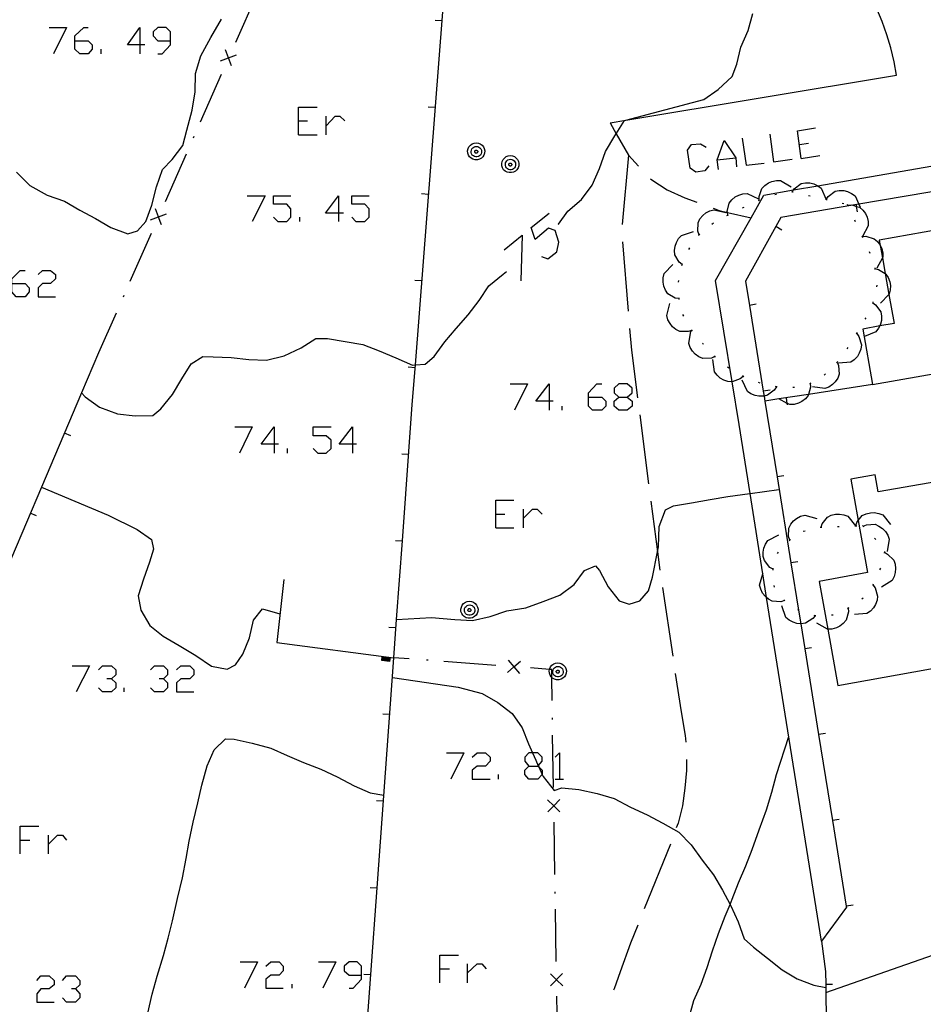
# Model space of a CAD drawing. Units: inches. Extents: x 670924 to 674647, y 4165979 to 4168366.
# Drawn here: x 672325 to 672377, y 4166589 to 4166645 of the extents above; entities that cross this region are included whole.
import ezdxf

# ---------------------------------------------------------------- set-up
doc = ezdxf.new("R2010")
doc.units = ezdxf.units.IN
doc.header["$MEASUREMENT"] = 0
doc.layers.add('Cartografia', color=7, linetype='Continuous')

# ---------------------------------------------------------------- blocks, each defined once
blk = doc.blocks.new('942')
at = {"layer": 'Cartografia', "color": 7, "linetype": 'Continuous'}
for points in [[(672324.304, 4166630.267), (672324.304, 4166630.545), (672324.782, 4166631.023), (672325.061, 4166631.023)], [(672324.304, 4166630.267), (672325.061, 4166630.267), (672325.299, 4166630.028), (672325.299, 4166629.789), (672325.061, 4166629.511), (672324.543, 4166629.511), (672324.304, 4166629.789), (672324.304, 4166630.267)]]:
    blk.add_lwpolyline(points, dxfattribs=at)
blk = doc.blocks.new('953')
at = {"layer": 'Cartografia', "color": 7, "linetype": 'Continuous'}
for points in [[(672344.402, 4166590.509), (672344.402, 4166591.027), (672344.163, 4166591.265), (672343.686, 4166591.265), (672343.407, 4166591.027), (672343.407, 4166590.748), (672343.686, 4166590.509), (672344.402, 4166590.509)], [(672343.686, 4166589.753), (672343.924, 4166589.753), (672344.402, 4166590.27), (672344.402, 4166590.509)]]:
    blk.add_lwpolyline(points, dxfattribs=at)
blk = doc.blocks.new('960')
at = {"layer": 'Cartografia', "color": 7, "linetype": 'Continuous'}
for points in [[(672354.033, 4166602.528), (672354.55, 4166602.528), (672354.565, 4166602.545), (672354.789, 4166602.807), (672354.789, 4166603.045), (672354.55, 4166603.284), (672354.238, 4166603.284), (672354.033, 4166603.284), (672353.794, 4166603.045), (672353.794, 4166602.807), (672354.033, 4166602.528)], [(672354.033, 4166601.772), (672353.794, 4166602.05), (672353.794, 4166602.289), (672354.033, 4166602.528)]]:
    blk.add_lwpolyline(points, dxfattribs=at)
blk = doc.blocks.new('961')
at = {"layer": 'Cartografia', "color": 7, "linetype": 'Continuous'}
for points in [[(672339.388, 4166621.034), (672338.631, 4166621.034), (672339.388, 4166622.029), (672339.388, 4166621.034)], [(672339.388, 4166621.034), (672339.388, 4166620.516)], [(672339.626, 4166621.034), (672339.388, 4166621.034)]]:
    blk.add_lwpolyline(points, dxfattribs=at)
blk = doc.blocks.new('962')
at = {"layer": 'Cartografia', "color": 7, "linetype": 'Continuous'}
for points in [[(672343.885, 4166621.034), (672343.129, 4166621.034), (672343.885, 4166622.029), (672343.885, 4166621.034)], [(672343.885, 4166621.034), (672343.885, 4166620.516)], [(672344.123, 4166621.034), (672343.885, 4166621.034)]]:
    blk.add_lwpolyline(points, dxfattribs=at)
blk = doc.blocks.new('972')
at = {"layer": 'Cartografia', "color": 7, "linetype": 'Continuous'}
for points in [[(672355.187, 4166623.501), (672354.431, 4166623.501), (672355.187, 4166624.496), (672355.187, 4166623.501)], [(672355.187, 4166623.501), (672355.187, 4166622.984)], [(672355.426, 4166623.501), (672355.187, 4166623.501)]]:
    blk.add_lwpolyline(points, dxfattribs=at)
blk = doc.blocks.new('973')
at = {"layer": 'Cartografia', "color": 7, "linetype": 'Continuous'}
for points in [[(672357.456, 4166623.74), (672357.456, 4166623.979), (672357.933, 4166624.496), (672358.212, 4166624.496)], [(672357.456, 4166623.74), (672358.212, 4166623.74), (672358.451, 4166623.501), (672358.451, 4166623.223), (672358.212, 4166622.984), (672357.694, 4166622.984), (672357.456, 4166623.223), (672357.456, 4166623.74)]]:
    blk.add_lwpolyline(points, dxfattribs=at)
blk = doc.blocks.new('974')
at = {"layer": 'Cartografia', "color": 7, "linetype": 'Continuous'}
for points in [[(672359.207, 4166623.74), (672359.684, 4166623.74), (672359.963, 4166623.979), (672359.963, 4166624.257), (672359.684, 4166624.496), (672359.207, 4166624.496), (672358.928, 4166624.257), (672358.928, 4166623.979), (672359.207, 4166623.74)], [(672359.207, 4166622.984), (672358.928, 4166623.223), (672358.928, 4166623.501), (672359.207, 4166623.74)]]:
    blk.add_lwpolyline(points, dxfattribs=at)
blk = doc.blocks.new('975')
at = {"layer": 'Cartografia', "color": 7, "linetype": 'Continuous'}
for points in [[(672327.926, 4166644.236), (672327.926, 4166644.514), (672328.443, 4166644.992), (672328.682, 4166644.992)], [(672327.926, 4166644.236), (672328.682, 4166644.236), (672328.921, 4166643.997), (672328.921, 4166643.758), (672328.682, 4166643.48), (672328.205, 4166643.48), (672327.926, 4166643.758), (672327.926, 4166644.236)]]:
    blk.add_lwpolyline(points, dxfattribs=at)
blk = doc.blocks.new('976')
at = {"layer": 'Cartografia', "color": 7, "linetype": 'Continuous'}
for points in [[(672331.667, 4166643.997), (672330.951, 4166643.997), (672331.667, 4166644.992), (672331.667, 4166643.997)], [(672331.667, 4166643.997), (672331.667, 4166643.479)], [(672331.946, 4166643.997), (672331.667, 4166643.997)]]:
    blk.add_lwpolyline(points, dxfattribs=at)
blk = doc.blocks.new('977')
at = {"layer": 'Cartografia', "color": 7, "linetype": 'Continuous'}
for points in [[(672333.418, 4166644.236), (672333.418, 4166644.753), (672333.179, 4166644.992), (672332.702, 4166644.992), (672332.423, 4166644.753), (672332.423, 4166644.514), (672332.702, 4166644.236), (672333.418, 4166644.236)], [(672332.702, 4166643.479), (672332.941, 4166643.479), (672333.418, 4166643.997), (672333.418, 4166644.236)]]:
    blk.add_lwpolyline(points, dxfattribs=at)
blk = doc.blocks.new('978')
at = {"layer": 'Cartografia', "color": 7, "linetype": 'Continuous'}
for points in [[(672343.089, 4166634.326), (672342.333, 4166634.326), (672343.089, 4166635.321), (672343.089, 4166634.326)], [(672343.089, 4166634.326), (672343.089, 4166633.848)], [(672343.367, 4166634.326), (672343.089, 4166634.326)]]:
    blk.add_lwpolyline(points, dxfattribs=at)

msp = doc.modelspace()

# ---------------------------------------------------------------- linework, layer by layer
at = {"layer": 'Cartografia', "color": 7, "linetype": 'Continuous'}
for points in [[(672343.854, 4166575.589), (672345.303, 4166595.529), (672346.265, 4166608.758), (672346.425, 4166610.959), (672346.754, 4166615.478), (672347.324, 4166623.318), (672347.501, 4166625.6), (672349.308, 4166648.892), (672349.366, 4166649.64), (672350.764, 4166667.658), (672348.915, 4166670.724), (672348.894, 4166670.758)], [(672338.364, 4166646.868), (672337.154, 4166644.129)], [(672355.704, 4166633.658), (672355.724, 4166633.678), (672356.274, 4166634.438), (672357.044, 4166635.108), (672357.664, 4166635.928), (672358.084, 4166636.888), (672358.434, 4166637.858), (672358.974, 4166638.758), (672359.054, 4166638.889), (672359.524, 4166639.648), (672359.601, 4166639.669), (672364.094, 4166640.858), (672364.904, 4166641.438), (672365.714, 4166642.178), (672365.974, 4166642.878), (672366.214, 4166643.858), (672366.644, 4166644.818), (672366.904, 4166645.798)], [(672358.694, 4166639.518), (672359.601, 4166639.669), (672375.164, 4166642.248), (672375.024, 4166643.028), (672374.844, 4166643.818), (672374.614, 4166644.578), (672374.344, 4166645.338), (672374.024, 4166646.068)], [(672324.564, 4166636.669), (672325.334, 4166635.909), (672326.334, 4166635.349), (672327.324, 4166635.009), (672328.204, 4166634.499), (672329.114, 4166634.009), (672329.994, 4166633.499), (672330.964, 4166633.129), (672331.524, 4166633.309), (672332.014, 4166633.839), (672332.354, 4166634.779), (672332.614, 4166635.829), (672332.964, 4166636.829), (672333.524, 4166637.399), (672334.134, 4166638.209), (672334.354, 4166639.089), (672334.674, 4166640.249), (672334.844, 4166641.289), (672334.854, 4166642.359), (672335.174, 4166643.359), (672335.744, 4166644.419), (672336.354, 4166645.468)], [(672348.634, 4166645.418), (672349.034, 4166645.388)], [(672326.454, 4166644.992), (672327.449, 4166644.992), (672326.692, 4166643.48)], [(672329.438, 4166643.48), (672329.438, 4166643.758)], [(672336.934, 4166642.789), (672336.761, 4166643.247), (672336.759, 4166643.254), (672336.584, 4166643.719)], [(672336.294, 4166643.079), (672336.759, 4166643.254), (672336.765, 4166643.256), (672337.224, 4166643.429)], [(672336.784, 4166643.298), (672336.765, 4166643.256), (672336.761, 4166643.247), (672336.744, 4166643.209)], [(672336.344, 4166642.299), (672335.134, 4166639.549)], [(672340.781, 4166638.823), (672340.781, 4166639.619), (672340.781, 4166640.415), (672341.855, 4166640.415)], [(672348.244, 4166640.438), (672348.644, 4166640.408)], [(672340.781, 4166639.619), (672341.298, 4166639.619)], [(672342.372, 4166638.823), (672342.372, 4166639.341), (672342.372, 4166639.898)], [(672342.372, 4166639.341), (672342.89, 4166639.898), (672343.168, 4166639.898), (672343.447, 4166639.619)], [(672358.694, 4166639.518), (672359.054, 4166638.889), (672359.764, 4166637.648), (672360.334, 4166637.028)], [(672369.673, 4166637.47), (672369.474, 4166639.062), (672370.509, 4166639.221)], [(672334.774, 4166638.729), (672334.734, 4166638.639)], [(672340.781, 4166638.823), (672341.855, 4166638.823)], [(672370.844, 4166592.468), (672367.698, 4166612.214), (672367.48, 4166613.581), (672366.745, 4166618.2), (672366.114, 4166622.158), (672365.713, 4166624.618), (672364.764, 4166630.448), (672366.801, 4166634.059), (672367.534, 4166635.358), (672369.243, 4166635.655), (672370.636, 4166635.897), (672385.394, 4166638.458)], [(672364.938, 4166636.833), (672364.858, 4166637.39), (672365.256, 4166638.505), (672365.932, 4166637.51), (672365.972, 4166636.992)], [(672366.291, 4166638.624), (672366.529, 4166637.072), (672367.564, 4166637.191)], [(672394.425, 4166638.467), (672372.999, 4166634.83), (672372.655, 4166634.771), (672368.514, 4166634.068), (672368.225, 4166633.548), (672366.484, 4166630.418), (672366.709, 4166629.019), (672367.505, 4166624.079), (672367.55, 4166623.8), (672367.597, 4166623.509), (672368.3, 4166619.149), (672369.095, 4166614.209), (672369.533, 4166611.494), (672369.659, 4166610.71), (672369.891, 4166609.269), (672370.686, 4166604.339), (672371.481, 4166599.4), (672372.276, 4166594.469), (672372.284, 4166594.418), (672370.844, 4166592.468), (672371.084, 4166590.708), (672371.093, 4166589.958), (672371.099, 4166589.5), (672371.158, 4166584.958)], [(672367.883, 4166638.863), (672368.082, 4166637.271), (672369.156, 4166637.43)], [(672351.004, 4166638.368), (672351.124, 4166638.348), (672351.234, 4166638.308), (672351.334, 4166638.228), (672351.414, 4166638.138), (672351.464, 4166638.028), (672351.494, 4166637.908), (672351.484, 4166637.778), (672351.444, 4166637.658), (672351.384, 4166637.558), (672351.294, 4166637.478), (672351.184, 4166637.418), (672351.064, 4166637.388), (672350.934, 4166637.388), (672350.814, 4166637.418), (672350.704, 4166637.478), (672350.614, 4166637.558), (672350.554, 4166637.658), (672350.514, 4166637.778), (672350.504, 4166637.908), (672350.534, 4166638.028), (672350.584, 4166638.138), (672350.664, 4166638.228), (672350.764, 4166638.308), (672350.874, 4166638.348), (672351.004, 4166638.368)], [(672351.014, 4166638.158), (672351.084, 4166638.148), (672351.154, 4166638.118), (672351.214, 4166638.068), (672351.264, 4166638.018), (672351.294, 4166637.948), (672351.304, 4166637.868), (672351.304, 4166637.798), (672351.284, 4166637.728), (672351.244, 4166637.658), (672351.184, 4166637.608), (672351.124, 4166637.578), (672351.044, 4166637.558), (672350.974, 4166637.558), (672350.894, 4166637.578), (672350.834, 4166637.608), (672350.774, 4166637.658), (672350.734, 4166637.728), (672350.714, 4166637.798), (672350.714, 4166637.868), (672350.724, 4166637.948), (672350.754, 4166638.018), (672350.804, 4166638.068), (672350.864, 4166638.118), (672350.934, 4166638.148), (672351.014, 4166638.158)], [(672351.004, 4166637.938), (672351.024, 4166637.938), (672351.044, 4166637.928), (672351.054, 4166637.918), (672351.074, 4166637.898), (672351.084, 4166637.878), (672351.084, 4166637.858), (672351.084, 4166637.838), (672351.074, 4166637.818), (672351.064, 4166637.798), (672351.054, 4166637.788), (672351.034, 4166637.778), (672351.014, 4166637.768), (672350.984, 4166637.768), (672350.964, 4166637.778), (672350.944, 4166637.788), (672350.934, 4166637.798), (672350.924, 4166637.818), (672350.914, 4166637.838), (672350.914, 4166637.858), (672350.914, 4166637.878), (672350.924, 4166637.898), (672350.944, 4166637.918), (672350.954, 4166637.928), (672350.974, 4166637.938), (672351.004, 4166637.938)], [(672364.38, 4166637.032), (672364.142, 4166636.754), (672363.624, 4166636.674), (672363.306, 4166636.913), (672363.147, 4166637.947), (672363.385, 4166638.266), (672363.903, 4166638.306), (672364.221, 4166638.107)], [(672369.594, 4166638.266), (672370.111, 4166638.345)], [(672334.324, 4166637.719), (672333.114, 4166634.979)], [(672352.964, 4166637.628), (672353.084, 4166637.608), (672353.194, 4166637.568), (672353.294, 4166637.488), (672353.374, 4166637.398), (672353.424, 4166637.288), (672353.454, 4166637.168), (672353.444, 4166637.038), (672353.404, 4166636.918), (672353.344, 4166636.818), (672353.254, 4166636.738), (672353.144, 4166636.678), (672353.024, 4166636.648), (672352.894, 4166636.648), (672352.774, 4166636.678), (672352.664, 4166636.738), (672352.574, 4166636.818), (672352.514, 4166636.918), (672352.474, 4166637.038), (672352.464, 4166637.168), (672352.494, 4166637.288), (672352.544, 4166637.398), (672352.624, 4166637.488), (672352.724, 4166637.568), (672352.834, 4166637.608), (672352.964, 4166637.628)], [(672352.974, 4166637.418), (672353.044, 4166637.408), (672353.114, 4166637.378), (672353.174, 4166637.328), (672353.224, 4166637.278), (672353.254, 4166637.208), (672353.264, 4166637.128), (672353.264, 4166637.058), (672353.244, 4166636.988), (672353.204, 4166636.918), (672353.144, 4166636.868), (672353.084, 4166636.838), (672353.004, 4166636.818), (672352.934, 4166636.818), (672352.854, 4166636.838), (672352.794, 4166636.868), (672352.734, 4166636.918), (672352.694, 4166636.988), (672352.674, 4166637.058), (672352.674, 4166637.128), (672352.684, 4166637.208), (672352.714, 4166637.278), (672352.764, 4166637.328), (672352.824, 4166637.378), (672352.894, 4166637.408), (672352.974, 4166637.418)], [(672359.764, 4166637.648), (672359.384, 4166633.658)], [(672364.858, 4166637.39), (672365.932, 4166637.51)], [(672369.673, 4166637.47), (672370.748, 4166637.629)], [(672352.964, 4166637.198), (672352.984, 4166637.198), (672353.004, 4166637.188), (672353.014, 4166637.178), (672353.034, 4166637.158), (672353.044, 4166637.138), (672353.044, 4166637.118), (672353.044, 4166637.098), (672353.034, 4166637.078), (672353.024, 4166637.058), (672353.014, 4166637.048), (672352.994, 4166637.038), (672352.974, 4166637.028), (672352.944, 4166637.028), (672352.924, 4166637.038), (672352.904, 4166637.048), (672352.894, 4166637.058), (672352.884, 4166637.078), (672352.874, 4166637.098), (672352.874, 4166637.118), (672352.874, 4166637.138), (672352.884, 4166637.158), (672352.904, 4166637.178), (672352.914, 4166637.188), (672352.934, 4166637.198), (672352.964, 4166637.198)], [(672361.024, 4166636.298), (672361.094, 4166636.228), (672361.984, 4166635.669), (672362.994, 4166635.208), (672363.685, 4166634.949)], [(672367.274, 4166635.058), (672367.274, 4166635.061), (672367.264, 4166635.268), (672367.414, 4166635.738), (672367.584, 4166635.918), (672367.794, 4166636.058), (672368.004, 4166636.148), (672368.254, 4166636.198), (672368.494, 4166636.198), (672369.114, 4166635.828)], [(672369.124, 4166635.558), (672369.174, 4166635.548), (672369.224, 4166635.538)], [(672369.174, 4166635.548), (672369.243, 4166635.655), (672369.284, 4166635.718), (672369.684, 4166636.018), (672369.924, 4166636.058), (672370.184, 4166636.058), (672370.404, 4166636.008), (672370.634, 4166635.898), (672370.636, 4166635.897), (672370.834, 4166635.758), (672371.119, 4166635.109), (672371.124, 4166635.098)], [(672371.124, 4166635.108), (672371.234, 4166635.278), (672371.634, 4166635.578), (672371.874, 4166635.618), (672372.134, 4166635.618), (672372.354, 4166635.568), (672372.584, 4166635.458), (672372.784, 4166635.318), (672372.999, 4166634.83), (672373.074, 4166634.658)], [(672337.836, 4166635.321), (672338.87, 4166635.321), (672338.114, 4166633.849)], [(672339.348, 4166634.087), (672339.587, 4166633.849), (672340.104, 4166633.849), (672340.343, 4166634.087), (672340.343, 4166634.565), (672340.104, 4166634.843), (672339.348, 4166634.843), (672339.348, 4166635.321), (672340.343, 4166635.321)], [(672343.845, 4166634.087), (672344.084, 4166633.848), (672344.601, 4166633.848), (672344.84, 4166634.087), (672344.84, 4166634.565), (672344.601, 4166634.843), (672343.845, 4166634.843), (672343.845, 4166635.321), (672344.84, 4166635.321)], [(672347.854, 4166635.448), (672348.254, 4166635.418)], [(672365.464, 4166634.208), (672365.464, 4166634.21), (672365.442, 4166634.364), (672365.434, 4166634.418), (672365.544, 4166634.898), (672365.694, 4166635.088), (672365.894, 4166635.258), (672366.094, 4166635.358), (672366.334, 4166635.428), (672366.584, 4166635.448), (672367.224, 4166635.138)], [(672367.224, 4166635.038), (672367.274, 4166635.061), (672367.314, 4166635.078)], [(672368.164, 4166635.388), (672368.264, 4166635.418)], [(672370.094, 4166635.338), (672370.194, 4166635.318)], [(672371.074, 4166635.118), (672371.119, 4166635.109), (672371.124, 4166635.108), (672371.174, 4166635.098)], [(672332.904, 4166633.639), (672332.731, 4166634.097), (672332.729, 4166634.104), (672332.554, 4166634.569)], [(672363.824, 4166633.078), (672363.823, 4166633.082), (672363.744, 4166633.278), (672363.754, 4166633.768), (672363.864, 4166633.988), (672364.024, 4166634.188), (672364.204, 4166634.338), (672364.424, 4166634.458), (672364.664, 4166634.518), (672365.354, 4166634.348)], [(672364.614, 4166634.598), (672364.974, 4166634.468), (672365.442, 4166634.364), (672366.801, 4166634.059), (672366.804, 4166634.058)], [(672366.314, 4166634.628), (672366.404, 4166634.668)], [(672372.044, 4166634.898), (672372.144, 4166634.878)], [(672372.334, 4166634.838), (672372.354, 4166634.788), (672372.374, 4166634.738)], [(672372.354, 4166634.788), (672372.564, 4166634.798), (672372.655, 4166634.771), (672372.868, 4166634.708), (672373.034, 4166634.658), (672373.224, 4166634.498), (672373.374, 4166634.298), (672373.474, 4166634.088), (672373.534, 4166633.838), (672373.534, 4166633.598), (672373.2, 4166632.979), (672373.195, 4166632.971), (672373.194, 4166632.968)], [(672372.914, 4166634.398), (672372.868, 4166634.708), (672372.854, 4166634.798)], [(672384.514, 4166634.608), (672374.174, 4166632.768), (672374.229, 4166632.456), (672374.354, 4166631.752), (672374.516, 4166630.841), (672374.729, 4166629.643), (672375.024, 4166627.978), (672374.198, 4166627.831), (672373.224, 4166627.658), (672373.784, 4166624.468), (672385.774, 4166626.568)], [(672332.264, 4166633.929), (672332.729, 4166634.104), (672332.735, 4166634.106), (672333.194, 4166634.279)], [(672332.754, 4166634.149), (672332.735, 4166634.106), (672332.731, 4166634.097), (672332.714, 4166634.059)], [(672340.86, 4166633.848), (672340.86, 4166634.087)], [(672354.749, 4166631.819), (672355.108, 4166631.699), (672355.625, 4166632.097), (672355.744, 4166632.654), (672355.545, 4166633.331), (672355.147, 4166633.45), (672354.391, 4166632.814), (672354.152, 4166633.49), (672355.187, 4166634.326)], [(672365.414, 4166634.188), (672365.464, 4166634.21), (672365.504, 4166634.228)], [(672372.754, 4166633.928), (672372.794, 4166633.838)], [(672364.554, 4166633.688), (672364.634, 4166633.758)], [(672368.564, 4166633.348), (672368.225, 4166633.548), (672368.224, 4166633.548)], [(672332.304, 4166633.149), (672331.094, 4166630.399)], [(672352.6, 4166632.217), (672353.635, 4166633.052), (672353.555, 4166630.426)], [(672362.844, 4166631.368), (672362.84, 4166631.371), (672362.674, 4166631.498), (672362.424, 4166631.928), (672362.404, 4166632.178), (672362.434, 4166632.428), (672362.514, 4166632.638), (672362.634, 4166632.858), (672362.804, 4166633.038), (672363.484, 4166633.258)], [(672363.784, 4166633.048), (672363.823, 4166633.082), (672363.864, 4166633.118)], [(672373.174, 4166633.018), (672373.195, 4166632.971), (672373.214, 4166632.928)], [(672373.194, 4166632.978), (672373.2, 4166632.979), (672373.404, 4166632.988), (672373.874, 4166632.848), (672374.064, 4166632.688), (672374.214, 4166632.488), (672374.229, 4166632.456), (672374.314, 4166632.278), (672374.374, 4166632.028), (672374.374, 4166631.788), (672374.354, 4166631.752), (672374.034, 4166631.158)], [(672359.404, 4166632.668), (672359.734, 4166628.678)], [(672363.224, 4166632.228), (672363.274, 4166632.318)], [(672373.594, 4166632.108), (672373.634, 4166632.018)], [(672362.664, 4166629.408), (672362.444, 4166629.438), (672362.024, 4166629.688), (672361.884, 4166629.888), (672361.784, 4166630.128), (672361.744, 4166630.348), (672361.744, 4166630.608), (672361.804, 4166630.848), (672362.294, 4166631.368)], [(672362.824, 4166631.318), (672362.84, 4166631.371), (672362.854, 4166631.418)], [(672373.914, 4166631.178), (672373.924, 4166631.078)], [(672373.924, 4166631.128), (672374.124, 4166631.078), (672374.516, 4166630.841), (672374.554, 4166630.818), (672374.684, 4166630.618), (672374.774, 4166630.378), (672374.814, 4166630.158), (672374.804, 4166629.898), (672374.744, 4166629.658), (672374.729, 4166629.643), (672374.244, 4166629.148)], [(672325.817, 4166630.784), (672326.056, 4166631.023), (672326.533, 4166631.023), (672326.812, 4166630.784), (672326.812, 4166630.545), (672326.533, 4166630.267), (672326.056, 4166630.267), (672325.817, 4166630.028), (672325.817, 4166629.511), (672326.812, 4166629.511)], [(672328.304, 4166623.989), (672328.307, 4166623.985), (672328.524, 4166623.749), (672329.344, 4166623.159), (672330.374, 4166622.779), (672331.384, 4166622.659), (672332.404, 4166622.689), (672332.864, 4166623.059), (672333.544, 4166623.889), (672334.084, 4166624.789), (672334.614, 4166625.659), (672335.284, 4166626.079), (672335.884, 4166626.059), (672336.904, 4166626.019), (672337.934, 4166625.899), (672338.944, 4166625.869), (672339.964, 4166626.108), (672340.934, 4166626.578), (672341.784, 4166627.109), (672342.454, 4166627.108), (672343.474, 4166626.948), (672344.484, 4166626.768), (672345.424, 4166626.408), (672346.374, 4166626.008), (672347.334, 4166625.588), (672347.501, 4166625.6), (672348.064, 4166625.638), (672348.574, 4166626.078), (672349.204, 4166626.928), (672349.854, 4166627.688), (672350.544, 4166628.478), (672351.174, 4166629.298), (672351.734, 4166630.138), (672352.544, 4166630.808), (672352.744, 4166630.968)], [(672347.474, 4166630.468), (672347.874, 4166630.438)], [(672362.634, 4166630.348), (672362.644, 4166630.448)], [(672374.034, 4166630.188), (672374.014, 4166630.088)], [(672330.734, 4166629.579), (672330.694, 4166629.489)], [(672362.674, 4166629.358), (672362.664, 4166629.408), (672362.654, 4166629.458)], [(672363.404, 4166627.578), (672363.194, 4166627.508), (672362.704, 4166627.518), (672362.484, 4166627.628), (672362.284, 4166627.788), (672362.144, 4166627.968), (672362.024, 4166628.188), (672361.954, 4166628.428), (672362.134, 4166629.118)], [(672367.094, 4166629.078), (672366.709, 4166629.019), (672366.704, 4166629.018)], [(672373.794, 4166629.168), (672373.964, 4166629.048), (672374.254, 4166628.638), (672374.304, 4166628.398), (672374.294, 4166628.148), (672374.244, 4166627.928), (672374.198, 4166627.831), (672374.134, 4166627.698), (672373.984, 4166627.498), (672373.324, 4166627.218)], [(672373.804, 4166629.218), (672373.794, 4166629.168), (672373.784, 4166629.118)], [(672330.294, 4166628.569), (672329.284, 4166626.279)], [(672362.934, 4166628.398), (672362.884, 4166628.488)], [(672373.394, 4166628.308), (672373.344, 4166628.218)], [(672359.814, 4166627.678), (672359.924, 4166626.438), (672360.274, 4166623.708)], [(672364.724, 4166626.078), (672364.524, 4166625.988), (672364.024, 4166625.968), (672363.804, 4166626.058), (672363.594, 4166626.208), (672363.434, 4166626.378), (672363.304, 4166626.588), (672363.214, 4166626.818), (672363.344, 4166627.528)], [(672363.434, 4166627.538), (672363.384, 4166627.618), (672363.374, 4166627.618)], [(672372.874, 4166627.398), (672373.004, 4166627.228), (672373.154, 4166626.748), (672373.114, 4166626.508), (672373.024, 4166626.268), (672372.914, 4166626.078), (672372.734, 4166625.888), (672372.534, 4166625.748), (672371.824, 4166625.688)], [(672372.894, 4166627.448), (672372.844, 4166627.358)], [(672364.074, 4166626.768), (672364.054, 4166626.798), (672364.004, 4166626.848)], [(672372.364, 4166626.598), (672372.304, 4166626.518)], [(672329.284, 4166626.279), (672328.307, 4166623.985), (672325.997, 4166618.557), (672323.405, 4166612.468), (672321.446, 4166607.868), (672319.488, 4166603.267), (672317.529, 4166598.666), (672314.474, 4166591.489), (672314.421, 4166591.252), (672314.235, 4166590.418), (672313.997, 4166589.348), (672312.911, 4166584.467), (672311.825, 4166579.588), (672311.365, 4166577.522), (672311.06, 4166576.153), (672310.995, 4166575.859), (672310.739, 4166574.708), (672310.196, 4166572.27), (672310.194, 4166572.259)], [(672364.764, 4166626.038), (672364.764, 4166626.048), (672364.694, 4166626.118)], [(672347.084, 4166625.478), (672347.484, 4166625.448)], [(672366.354, 4166624.928), (672366.184, 4166624.788), (672365.714, 4166624.618), (672365.713, 4166624.618), (672365.474, 4166624.638), (672365.234, 4166624.718), (672365.034, 4166624.828), (672364.844, 4166624.998), (672364.694, 4166625.198), (672364.604, 4166625.898)], [(672365.524, 4166625.398), (672365.444, 4166625.458)], [(672371.744, 4166625.758), (672371.834, 4166625.558), (672371.874, 4166625.068), (672371.784, 4166624.838), (672371.644, 4166624.618), (672371.484, 4166624.458), (672371.274, 4166624.318), (672371.044, 4166624.228), (672370.334, 4166624.328)], [(672371.774, 4166625.788), (672371.744, 4166625.758), (672371.704, 4166625.718)], [(672366.394, 4166624.908), (672366.304, 4166624.958)], [(672371.074, 4166625.078), (672371.004, 4166625.008)], [(672352.958, 4166624.496), (672353.953, 4166624.496), (672353.197, 4166622.984)], [(672368.254, 4166624.338), (672368.134, 4166624.148), (672367.744, 4166623.848), (672367.55, 4166623.8), (672367.504, 4166623.788), (672367.254, 4166623.788), (672367.034, 4166623.828), (672366.794, 4166623.928), (672366.594, 4166624.068), (672366.284, 4166624.718)], [(672367.334, 4166624.548), (672367.234, 4166624.588)], [(672373.784, 4166624.468), (672370.103, 4166623.897), (672368.403, 4166623.634), (672367.597, 4166623.509), (672367.594, 4166623.508)], [(672368.304, 4166624.328), (672368.254, 4166624.338), (672368.204, 4166624.348)], [(672370.194, 4166624.528), (672370.195, 4166624.521), (672370.214, 4166624.308), (672370.103, 4166623.897), (672370.084, 4166623.828), (672369.924, 4166623.638), (672369.724, 4166623.488), (672369.524, 4166623.388), (672369.274, 4166623.318), (672369.024, 4166623.308), (672368.881, 4166623.383), (672368.403, 4166623.634), (672368.394, 4166623.638)], [(672369.294, 4166624.298), (672369.194, 4166624.298)], [(672370.244, 4166624.548), (672370.195, 4166624.521), (672370.154, 4166624.498)], [(672359.684, 4166623.74), (672359.963, 4166623.501), (672359.963, 4166623.223), (672359.684, 4166622.984), (672359.207, 4166622.984)], [(672367.894, 4166624.138), (672367.505, 4166624.079), (672367.504, 4166624.078)], [(672368.894, 4166623.298), (672368.881, 4166623.383), (672368.834, 4166623.698)], [(672355.943, 4166622.984), (672355.943, 4166623.223)], [(672360.404, 4166622.718), (672360.914, 4166618.748)], [(672337.119, 4166622.029), (672338.114, 4166622.029), (672337.398, 4166620.516)], [(672341.616, 4166620.795), (672341.895, 4166620.516), (672342.372, 4166620.516), (672342.651, 4166620.795), (672342.651, 4166621.273), (672342.372, 4166621.511), (672341.616, 4166621.511), (672341.616, 4166622.029), (672342.651, 4166622.029)], [(672327.684, 4166621.509), (672327.324, 4166621.669)], [(672340.144, 4166620.516), (672340.144, 4166620.795)], [(672346.714, 4166620.488), (672347.114, 4166620.468)], [(672386.834, 4166620.508), (672374.114, 4166618.298), (672373.944, 4166619.268), (672372.544, 4166619.018), (672372.965, 4166616.64), (672373.494, 4166613.648), (672370.714, 4166613.148), (672371.206, 4166610.398), (672371.784, 4166607.168), (672380.534, 4166608.728)], [(672368.684, 4166619.208), (672368.3, 4166619.149), (672368.294, 4166619.148)], [(672325.994, 4166618.559), (672325.997, 4166618.557), (672329.834, 4166616.959), (672331.504, 4166616.129), (672332.334, 4166615.549), (672332.444, 4166614.999), (672332.224, 4166614.259), (672331.874, 4166613.279), (672331.564, 4166612.319), (672331.714, 4166611.499), (672332.244, 4166610.609), (672333.004, 4166609.999), (672333.914, 4166609.469), (672334.884, 4166608.879), (672335.784, 4166608.279), (672336.674, 4166608.099), (672337.164, 4166608.349), (672337.574, 4166608.969), (672337.974, 4166609.909), (672338.204, 4166610.919), (672338.704, 4166611.569), (672339.714, 4166611.279)], [(672346.424, 4166610.958), (672346.425, 4166610.959), (672348.424, 4166611.078), (672349.774, 4166610.958), (672350.784, 4166610.898), (672351.804, 4166611.118), (672352.764, 4166611.448), (672353.844, 4166611.618), (672354.844, 4166611.988), (672355.814, 4166612.358), (672356.634, 4166612.968), (672357.234, 4166613.778), (672357.854, 4166614.048), (672358.084, 4166613.778), (672358.584, 4166612.838), (672359.214, 4166612.028), (672359.794, 4166611.838), (672360.414, 4166612.028), (672360.904, 4166612.598), (672361.144, 4166613.398), (672361.427, 4166614.837), (672361.484, 4166615.128), (672361.514, 4166616.308), (672361.884, 4166617.268), (672362.334, 4166617.488), (672363.374, 4166617.668), (672364.444, 4166617.848), (672365.464, 4166618.018), (672366.734, 4166618.198), (672366.745, 4166618.2), (672368.404, 4166618.438)], [(672352.123, 4166616.218), (672352.123, 4166617.014), (672352.123, 4166617.81), (672353.157, 4166617.81)], [(672361.044, 4166617.758), (672361.427, 4166614.837), (672361.564, 4166613.788)], [(672325.724, 4166616.909), (672325.364, 4166617.069)], [(672352.123, 4166617.014), (672352.64, 4166617.014)], [(672353.715, 4166616.218), (672353.715, 4166616.775), (672353.715, 4166617.293)], [(672353.715, 4166616.775), (672354.232, 4166617.293), (672354.511, 4166617.293), (672354.789, 4166617.014)], [(672369.024, 4166615.518), (672368.954, 4166615.718), (672368.964, 4166616.208), (672369.084, 4166616.428), (672369.244, 4166616.628), (672369.414, 4166616.768), (672369.644, 4166616.888), (672369.884, 4166616.948), (672370.574, 4166616.768)], [(672370.824, 4166616.258), (672370.884, 4166616.458), (672371.194, 4166616.848), (672371.414, 4166616.948), (672371.664, 4166617.008), (672371.884, 4166617.018), (672372.144, 4166616.978), (672372.374, 4166616.888), (672372.814, 4166616.338)], [(672372.824, 4166616.338), (672372.884, 4166616.538), (672372.965, 4166616.64), (672373.194, 4166616.928), (672373.414, 4166617.028), (672373.664, 4166617.088), (672373.884, 4166617.098), (672374.144, 4166617.058), (672374.374, 4166616.968), (672374.814, 4166616.418)], [(672372.774, 4166616.338), (672372.814, 4166616.338), (672372.824, 4166616.338), (672372.874, 4166616.338)], [(672373.214, 4166616.358), (672373.244, 4166616.318), (672373.274, 4166616.278)], [(672373.244, 4166616.318), (672373.434, 4166616.398), (672373.934, 4166616.428), (672374.154, 4166616.328), (672374.364, 4166616.188), (672374.524, 4166616.018), (672374.664, 4166615.808), (672374.744, 4166615.578), (672374.624, 4166614.868)], [(672352.123, 4166616.218), (672353.157, 4166616.218)], [(672368.074, 4166613.848), (672367.884, 4166613.948), (672367.574, 4166614.338), (672367.504, 4166614.568), (672367.504, 4166614.828), (672367.534, 4166615.048), (672367.634, 4166615.288), (672367.764, 4166615.488), (672368.404, 4166615.818)], [(672369.804, 4166616.028), (672369.904, 4166616.058)], [(672370.774, 4166616.258), (672370.824, 4166616.258), (672370.874, 4166616.258)], [(672371.774, 4166616.298), (672371.874, 4166616.298)], [(672346.354, 4166615.498), (672346.754, 4166615.478)], [(672368.984, 4166615.478), (672369.064, 4166615.548)], [(672373.904, 4166615.628), (672373.974, 4166615.558)], [(672368.324, 4166614.748), (672368.384, 4166614.828)], [(672374.464, 4166614.818), (672374.654, 4166614.718), (672375.004, 4166614.368), (672375.084, 4166614.138), (672375.114, 4166613.888), (672375.094, 4166613.658), (672375.024, 4166613.418), (672374.904, 4166613.198), (672374.304, 4166612.818)], [(672374.464, 4166614.868), (672374.454, 4166614.768)], [(672369.484, 4166614.268), (672369.095, 4166614.209), (672369.094, 4166614.208)], [(672368.714, 4166612.048), (672368.504, 4166611.978), (672368.014, 4166612.008), (672367.794, 4166612.128), (672367.698, 4166612.214), (672367.604, 4166612.298), (672367.464, 4166612.478), (672367.354, 4166612.698), (672367.294, 4166612.938), (672367.48, 4166613.581), (672367.494, 4166613.628)], [(672368.064, 4166613.798), (672368.074, 4166613.848), (672368.084, 4166613.898)], [(672374.234, 4166613.908), (672374.194, 4166613.808)], [(672339.944, 4166613.259), (672339.534, 4166609.629), (672346.264, 4166608.749)], [(672373.804, 4166612.948), (672373.934, 4166612.778), (672374.074, 4166612.298), (672374.044, 4166612.058), (672373.954, 4166611.818), (672373.834, 4166611.628), (672373.664, 4166611.438), (672373.464, 4166611.298), (672372.744, 4166611.238)], [(672373.824, 4166612.988), (672373.774, 4166612.908)], [(672361.704, 4166612.798), (672362.294, 4166608.848)], [(672368.144, 4166612.808), (672368.134, 4166612.908)], [(672350.614, 4166612.008), (672350.734, 4166611.988), (672350.844, 4166611.948), (672350.944, 4166611.868), (672351.024, 4166611.778), (672351.074, 4166611.668), (672351.104, 4166611.548), (672351.094, 4166611.418), (672351.054, 4166611.298), (672350.994, 4166611.198), (672350.904, 4166611.118), (672350.794, 4166611.058), (672350.674, 4166611.028), (672350.544, 4166611.028), (672350.424, 4166611.058), (672350.314, 4166611.118), (672350.224, 4166611.198), (672350.164, 4166611.298), (672350.124, 4166611.418), (672350.114, 4166611.548), (672350.144, 4166611.668), (672350.194, 4166611.778), (672350.274, 4166611.868), (672350.374, 4166611.948), (672350.484, 4166611.988), (672350.614, 4166612.008)], [(672350.624, 4166611.798), (672350.694, 4166611.788), (672350.764, 4166611.758), (672350.824, 4166611.708), (672350.874, 4166611.658), (672350.904, 4166611.588), (672350.914, 4166611.508), (672350.914, 4166611.438), (672350.894, 4166611.368), (672350.854, 4166611.298), (672350.794, 4166611.248), (672350.734, 4166611.218), (672350.654, 4166611.198), (672350.584, 4166611.198), (672350.504, 4166611.218), (672350.444, 4166611.248), (672350.384, 4166611.298), (672350.344, 4166611.368), (672350.324, 4166611.438), (672350.324, 4166611.508), (672350.334, 4166611.588), (672350.364, 4166611.658), (672350.414, 4166611.708), (672350.474, 4166611.758), (672350.544, 4166611.788), (672350.624, 4166611.798)], [(672368.744, 4166612.008), (672368.714, 4166612.048), (672368.684, 4166612.088)], [(672373.254, 4166612.188), (672373.174, 4166612.128)], [(672350.614, 4166611.578), (672350.634, 4166611.578), (672350.654, 4166611.568), (672350.664, 4166611.558), (672350.684, 4166611.538), (672350.694, 4166611.518), (672350.694, 4166611.498), (672350.694, 4166611.478), (672350.684, 4166611.458), (672350.674, 4166611.438), (672350.664, 4166611.428), (672350.644, 4166611.418), (672350.624, 4166611.408), (672350.594, 4166611.408), (672350.574, 4166611.418), (672350.554, 4166611.428), (672350.544, 4166611.438), (672350.534, 4166611.458), (672350.524, 4166611.478), (672350.524, 4166611.498), (672350.524, 4166611.518), (672350.534, 4166611.538), (672350.554, 4166611.558), (672350.564, 4166611.568), (672350.584, 4166611.578), (672350.614, 4166611.578)], [(672370.484, 4166611.178), (672370.48, 4166611.173), (672370.354, 4166611.008), (672369.934, 4166610.738), (672369.684, 4166610.708), (672369.659, 4166610.71), (672369.434, 4166610.728), (672369.214, 4166610.798), (672368.994, 4166610.918), (672368.804, 4166611.078), (672368.564, 4166611.748)], [(672369.574, 4166611.468), (672369.533, 4166611.494), (672369.494, 4166611.518)], [(672372.384, 4166611.608), (672372.394, 4166611.388), (672372.264, 4166610.908), (672372.104, 4166610.728), (672371.904, 4166610.568), (672371.704, 4166610.478), (672371.454, 4166610.408), (672371.206, 4166610.398), (672371.204, 4166610.398), (672370.574, 4166610.738)], [(672372.424, 4166611.628), (672372.334, 4166611.588)], [(672370.524, 4166611.158), (672370.48, 4166611.173), (672370.434, 4166611.188)], [(672371.524, 4166611.198), (672371.424, 4166611.198)], [(672345.984, 4166610.508), (672346.384, 4166610.488)], [(672370.274, 4166609.328), (672369.891, 4166609.269), (672369.884, 4166609.268)], [(672346.044, 4166608.769), (672346.014, 4166608.538), (672345.564, 4166608.599), (672345.594, 4166608.819)], [(672345.994, 4166608.769), (672345.974, 4166608.599), (672345.624, 4166608.639), (672345.644, 4166608.819)], [(672345.944, 4166608.778), (672345.924, 4166608.649), (672345.674, 4166608.689), (672345.694, 4166608.809)], [(672345.894, 4166608.789), (672345.884, 4166608.708), (672345.734, 4166608.728), (672345.744, 4166608.799)], [(672345.844, 4166608.789), (672345.844, 4166608.769), (672345.794, 4166608.769), (672345.794, 4166608.799)], [(672347.144, 4166608.688), (672346.265, 4166608.758), (672346.264, 4166608.758)], [(672348.234, 4166608.608), (672348.134, 4166608.608)], [(672352.124, 4166608.318), (672349.134, 4166608.538)], [(672352.794, 4166607.908), (672353.169, 4166608.233), (672353.169, 4166608.234), (672353.544, 4166608.558)], [(672352.844, 4166608.608), (672353.168, 4166608.234), (672353.169, 4166608.233), (672353.494, 4166607.858)], [(672355.349, 4166607.618), (672355.304, 4166607.658), (672355.244, 4166607.758), (672355.204, 4166607.878), (672355.194, 4166608.008), (672355.214, 4166608.088), (672355.224, 4166608.128), (672355.274, 4166608.238), (672355.354, 4166608.328), (672355.454, 4166608.408), (672355.564, 4166608.448), (672355.694, 4166608.468), (672355.814, 4166608.448), (672355.924, 4166608.408), (672356.024, 4166608.328), (672356.104, 4166608.238), (672356.154, 4166608.128), (672356.184, 4166608.008), (672356.174, 4166607.878), (672356.134, 4166607.758), (672356.074, 4166607.658), (672355.984, 4166607.578), (672355.874, 4166607.518), (672355.754, 4166607.488), (672355.624, 4166607.488), (672355.504, 4166607.518), (672355.394, 4166607.578), (672355.349, 4166607.618)], [(672327.767, 4166608.299), (672328.762, 4166608.299), (672328.005, 4166606.786)], [(672329.279, 4166608.06), (672329.518, 4166608.299), (672330.035, 4166608.299), (672330.274, 4166608.06), (672330.274, 4166607.781), (672330.035, 4166607.543), (672329.757, 4166607.543)], [(672332.264, 4166608.06), (672332.503, 4166608.299), (672333.02, 4166608.299), (672333.259, 4166608.06), (672333.259, 4166607.781), (672333.02, 4166607.543), (672332.781, 4166607.543)], [(672333.776, 4166608.06), (672334.015, 4166608.299), (672334.532, 4166608.299), (672334.771, 4166608.06), (672334.771, 4166607.781), (672334.532, 4166607.543), (672334.015, 4166607.543), (672333.776, 4166607.304), (672333.776, 4166606.786), (672334.771, 4166606.786)], [(672353.224, 4166608.228), (672353.169, 4166608.234), (672353.168, 4166608.234), (672353.124, 4166608.238)], [(672355.364, 4166606.298), (672355.349, 4166607.618), (672355.344, 4166608.078), (672355.214, 4166608.088), (672354.124, 4166608.168)], [(672355.704, 4166608.258), (672355.774, 4166608.248), (672355.844, 4166608.218), (672355.904, 4166608.168), (672355.954, 4166608.118), (672355.984, 4166608.048), (672355.994, 4166607.968), (672355.994, 4166607.898), (672355.974, 4166607.828), (672355.934, 4166607.758), (672355.874, 4166607.708), (672355.814, 4166607.678), (672355.734, 4166607.658), (672355.664, 4166607.658), (672355.584, 4166607.678), (672355.524, 4166607.708), (672355.464, 4166607.758), (672355.424, 4166607.828), (672355.404, 4166607.898), (672355.404, 4166607.968), (672355.414, 4166608.048), (672355.444, 4166608.118), (672355.494, 4166608.168), (672355.554, 4166608.218), (672355.624, 4166608.248), (672355.704, 4166608.258)], [(672355.694, 4166608.038), (672355.714, 4166608.038), (672355.734, 4166608.028), (672355.744, 4166608.018), (672355.764, 4166607.998), (672355.774, 4166607.978), (672355.774, 4166607.958), (672355.774, 4166607.938), (672355.764, 4166607.918), (672355.754, 4166607.898), (672355.744, 4166607.888), (672355.724, 4166607.878), (672355.704, 4166607.868), (672355.674, 4166607.868), (672355.654, 4166607.878), (672355.634, 4166607.888), (672355.624, 4166607.898), (672355.614, 4166607.918), (672355.604, 4166607.938), (672355.604, 4166607.958), (672355.604, 4166607.978), (672355.614, 4166607.998), (672355.634, 4166608.018), (672355.644, 4166608.028), (672355.664, 4166608.038), (672355.694, 4166608.038)], [(672362.439, 4166607.857), (672362.789, 4166605.639), (672363.019, 4166604.287), (672363.049, 4166603.909)], [(672330.035, 4166607.543), (672330.274, 4166607.304), (672330.274, 4166607.025), (672330.035, 4166606.786), (672329.518, 4166606.786), (672329.279, 4166607.025)], [(672333.02, 4166607.543), (672333.259, 4166607.304), (672333.259, 4166607.025), (672333.02, 4166606.786), (672332.503, 4166606.786), (672332.264, 4166607.025)], [(672346.184, 4166607.629), (672349.954, 4166607.068), (672351.344, 4166606.698), (672352.244, 4166606.178), (672353.074, 4166605.558), (672353.634, 4166604.728), (672354.014, 4166603.798), (672354.238, 4166603.284), (672354.424, 4166602.858), (672354.565, 4166602.545), (672354.592, 4166602.486), (672354.789, 4166602.05), (672354.844, 4166601.928), (672355.484, 4166601.128), (672355.924, 4166601.268), (672356.904, 4166601.188), (672357.944, 4166600.958), (672358.924, 4166600.658), (672359.874, 4166600.168), (672360.834, 4166599.718), (672361.724, 4166599.248), (672362.654, 4166598.728), (672363.364, 4166597.998), (672363.984, 4166597.108), (672364.644, 4166596.268), (672365.164, 4166595.388), (672365.599, 4166594.573), (672365.644, 4166594.488), (672366.064, 4166593.578), (672366.404, 4166592.598), (672366.934, 4166592.118), (672367.754, 4166591.488), (672368.594, 4166590.808), (672369.454, 4166590.288), (672370.414, 4166589.928), (672371.094, 4166589.798)], [(672330.751, 4166606.786), (672330.751, 4166607.025)], [(672345.624, 4166605.529), (672346.024, 4166605.509)], [(672355.384, 4166605.198), (672355.384, 4166605.298)], [(672332.124, 4166588.319), (672332.374, 4166589.419), (672332.654, 4166590.449), (672333.024, 4166591.639), (672333.284, 4166592.629), (672333.534, 4166593.629), (672333.834, 4166594.909), (672334.104, 4166596.109), (672334.324, 4166597.209), (672334.504, 4166598.209), (672334.734, 4166599.309), (672334.994, 4166600.409), (672335.234, 4166601.419), (672335.524, 4166602.549), (672335.934, 4166603.469), (672336.584, 4166604.089), (672337.074, 4166604.069), (672338.124, 4166603.849), (672339.194, 4166603.549), (672340.124, 4166603.139), (672341.074, 4166602.739), (672342.064, 4166602.349), (672343.004, 4166601.909), (672343.974, 4166601.399), (672344.904, 4166600.989), (672345.684, 4166600.859)], [(672355.444, 4166601.298), (672355.394, 4166604.298)], [(672363.234, 4166588.068), (672363.514, 4166589.048), (672363.934, 4166589.988), (672364.284, 4166590.938), (672364.584, 4166591.898), (672364.924, 4166592.908), (672365.314, 4166593.898), (672365.599, 4166594.573), (672365.724, 4166594.868), (672366.084, 4166595.818), (672366.494, 4166596.788), (672366.864, 4166597.738), (672367.274, 4166598.868), (672367.694, 4166600.008), (672368.004, 4166601.028), (672368.264, 4166602.038), (672368.964, 4166604.228)], [(672371.074, 4166604.398), (672370.686, 4166604.339), (672370.684, 4166604.338)], [(672349.297, 4166603.284), (672350.292, 4166603.284), (672349.536, 4166601.772)], [(672350.77, 4166603.045), (672351.048, 4166603.284), (672351.526, 4166603.284), (672351.804, 4166603.045), (672351.804, 4166602.807), (672351.526, 4166602.528), (672351.048, 4166602.528), (672350.769, 4166602.289), (672350.769, 4166601.772), (672351.804, 4166601.772)], [(672355.545, 4166603.045), (672355.784, 4166603.284), (672355.784, 4166601.772)], [(672363.084, 4166602.908), (672363.084, 4166602.278), (672362.994, 4166601.248), (672362.854, 4166600.248), (672362.604, 4166599.248), (672362.504, 4166598.968)], [(672354.55, 4166602.528), (672354.592, 4166602.486), (672354.789, 4166602.289), (672354.789, 4166602.05), (672354.789, 4166602.05), (672354.55, 4166601.772), (672354.033, 4166601.772)], [(672352.282, 4166601.772), (672352.282, 4166602.05)], [(672355.545, 4166601.772), (672355.784, 4166601.772), (672356.023, 4166601.772)], [(672371.094, 4166589.498), (672371.099, 4166589.5), (672380.354, 4166592.747), (672380.444, 4166592.778), (672380.495, 4166592.796), (672380.635, 4166592.845), (672383.045, 4166593.691), (672384.057, 4166594.046), (672384.172, 4166594.086), (672384.628, 4166594.246), (672386.089, 4166594.758), (672389.794, 4166596.058), (672389.934, 4166596.107), (672390.074, 4166596.156), (672399.174, 4166599.348), (672399.225, 4166599.366), (672399.314, 4166599.397), (672399.365, 4166599.415), (672399.505, 4166599.464), (672404.334, 4166601.158)], [(672345.264, 4166600.539), (672345.664, 4166600.519)], [(672355.104, 4166600.588), (672355.459, 4166600.243), (672355.464, 4166600.239), (672355.814, 4166599.898)], [(672355.804, 4166600.598), (672355.464, 4166600.249), (672355.459, 4166600.243), (672355.114, 4166599.888)], [(672355.464, 4166600.198), (672355.464, 4166600.239), (672355.464, 4166600.249), (672355.464, 4166600.298)], [(672371.864, 4166599.458), (672371.481, 4166599.4), (672371.474, 4166599.398)], [(672324.782, 4166597.474), (672324.782, 4166598.27), (672324.782, 4166599.066), (672325.856, 4166599.066)], [(672355.524, 4166596.298), (672355.474, 4166599.298)], [(672324.782, 4166598.27), (672325.339, 4166598.27)], [(672326.414, 4166597.474), (672326.414, 4166598.031), (672326.414, 4166598.548)], [(672326.414, 4166598.031), (672326.931, 4166598.548), (672327.209, 4166598.548), (672327.448, 4166598.27)], [(672362.174, 4166598.028), (672360.664, 4166594.318)], [(672344.904, 4166595.549), (672345.303, 4166595.529), (672345.304, 4166595.529)], [(672355.544, 4166595.198), (672355.544, 4166595.298)], [(672355.604, 4166591.298), (672355.554, 4166594.298)], [(672372.664, 4166594.528), (672372.276, 4166594.469), (672372.274, 4166594.468)], [(672360.288, 4166593.387), (672359.861, 4166592.349), (672359.277, 4166590.697), (672358.923, 4166589.709), (672358.89, 4166589.64)], [(672348.899, 4166590.071), (672348.899, 4166590.867), (672348.899, 4166591.663), (672349.973, 4166591.663)], [(672337.437, 4166591.265), (672338.432, 4166591.265), (672337.676, 4166589.753)], [(672338.91, 4166591.027), (672339.188, 4166591.265), (672339.666, 4166591.265), (672339.905, 4166591.027), (672339.905, 4166590.748), (672339.666, 4166590.509), (672339.188, 4166590.509), (672338.91, 4166590.271), (672338.91, 4166589.753), (672339.905, 4166589.753)], [(672341.934, 4166591.265), (672342.929, 4166591.265), (672342.173, 4166589.753)], [(672348.899, 4166590.867), (672349.456, 4166590.867)], [(672350.491, 4166590.071), (672350.491, 4166590.629), (672350.491, 4166591.146)], [(672350.491, 4166590.629), (672351.048, 4166591.146), (672351.327, 4166591.146), (672351.565, 4166590.867)], [(672325.737, 4166590.191), (672325.976, 4166590.47), (672326.453, 4166590.47), (672326.732, 4166590.191), (672326.732, 4166589.952), (672326.453, 4166589.713), (672325.976, 4166589.713), (672325.737, 4166589.435), (672325.737, 4166588.957), (672326.732, 4166588.957)], [(672327.209, 4166590.191), (672327.448, 4166590.47), (672327.966, 4166590.47), (672328.204, 4166590.191), (672328.204, 4166589.952), (672327.966, 4166589.713), (672327.727, 4166589.713)], [(672344.534, 4166590.569), (672344.934, 4166590.549)], [(672355.264, 4166590.588), (672355.619, 4166590.243), (672355.624, 4166590.239), (672355.974, 4166589.898)], [(672355.964, 4166590.598), (672355.624, 4166590.249), (672355.619, 4166590.243), (672355.274, 4166589.888)], [(672355.624, 4166590.198), (672355.624, 4166590.239), (672355.624, 4166590.249), (672355.624, 4166590.298)], [(672327.966, 4166589.713), (672328.204, 4166589.435), (672328.204, 4166589.196), (672327.966, 4166588.957), (672327.448, 4166588.957), (672327.209, 4166589.196)], [(672340.422, 4166589.753), (672340.422, 4166589.992)], [(672371.474, 4166589.958), (672371.093, 4166589.958), (672371.084, 4166589.958)], [(672355.684, 4166586.298), (672355.634, 4166589.298)]]:
    msp.add_lwpolyline(points, dxfattribs=at)

# ---------------------------------------------------------------- block references
at = {"layer": 'Cartografia'}
for name in ['975', '976', '977', '978', '942', '972', '973', '974', '961', '962', '960', '953']:
    msp.add_blockref(name, (0, 0), dxfattribs=at)

doc.saveas('drawing.dxf')
